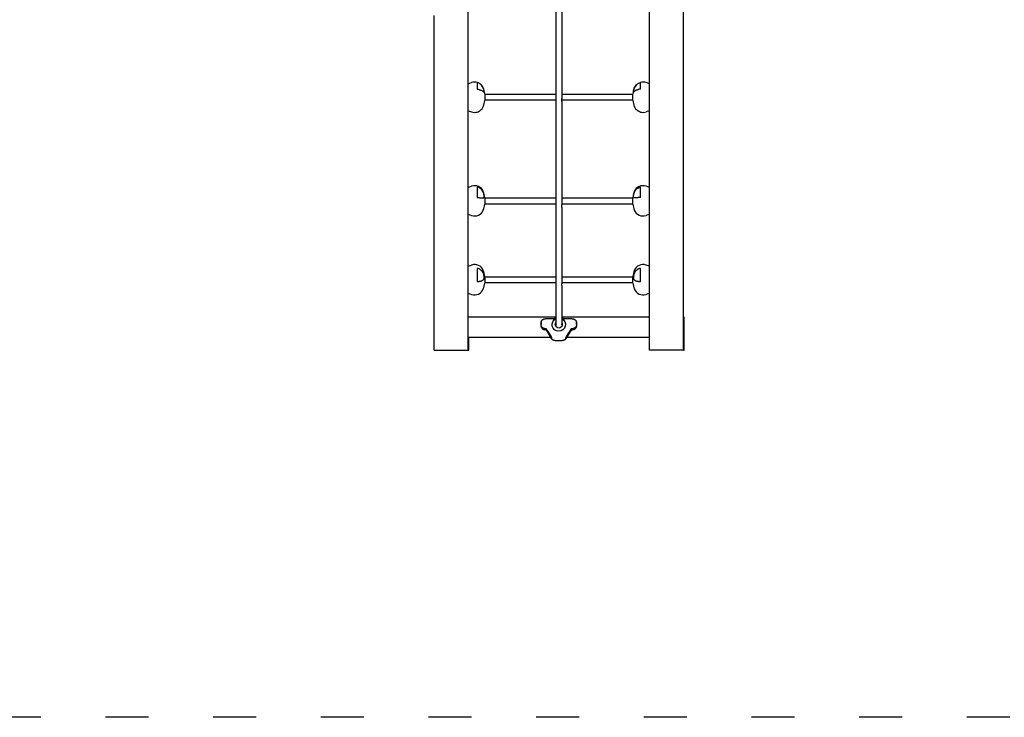
# Model space of a CAD drawing. Units: inches. Extents: x 140 to 3354, y -554 to 1146.
# Drawn here: x 1038 to 1312, y -513 to -319 of the extents above; entities that cross this region are included whole.
import ezdxf

# ---------------------------------------------------------------- set-up
doc = ezdxf.new("R2010")
doc.units = ezdxf.units.IN
doc.header["$MEASUREMENT"] = 0
doc.linetypes.add('ACAD_ISO03W100', pattern=[30, 12, -18])
doc.layers.add('PislikMimar.com', color=7, linetype='Continuous')

msp = doc.modelspace()

# ---------------------------------------------------------------- linework, layer by layer
at = {"color": 4, "linetype": 'ACAD_ISO03W100'}
msp.add_lwpolyline([(140.08, 774.12), (3353.93, 774.12), (3353.93, -513.3), (140.08, -513.3)], close=True, dxfattribs=at)
at = {"layer": 'PislikMimar.com'}
for p, q in [((1162.97, -320.13), (1162.97, -312.06)), ((1213.47, -320.13), (1213.47, -312.06)), ((1222.97, -320.13), (1222.97, -312.06)), ((1187.42, -315.28), (1187.42, -340.92)), ((1189.02, -315.28), (1189.02, -340.92)), ((1153.47, -320.13), (1153.47, -317.8)), ((1153.47, -411.05), (1153.47, -320.13)), ((1162.97, -411.05), (1162.97, -320.13)), ((1213.47, -411.05), (1213.47, -320.13)), ((1222.97, -411.05), (1222.97, -320.13)), ((1162.97, -336.82), (1163.92, -336.49)), ((1165.47, -336.45), (1165.47, -336.94)), ((1165.47, -336.94), (1165.47, -338.3)), ((1210.97, -336.94), (1210.97, -336.45)), ((1210.97, -338.3), (1210.97, -336.94)), ((1213.47, -336.82), (1212.52, -336.49)), ((1167.61, -339.64), (1167.61, -339.75)), ((1167.61, -339.75), (1167.61, -341.49)), ((1187.42, -339.77), (1167.61, -339.77)), ((1208.83, -339.77), (1189.02, -339.77)), ((1208.83, -339.75), (1208.83, -339.64)), ((1208.83, -341.49), (1208.83, -339.75)), ((1187.42, -341.37), (1167.61, -341.37)), ((1187.42, -340.92), (1187.42, -341.71)), ((1187.42, -341.71), (1187.42, -370.58)), ((1189.02, -341.71), (1189.02, -340.92)), ((1208.83, -341.37), (1189.02, -341.37)), ((1189.02, -341.71), (1189.02, -370.58)), ((1162.97, -344.32), (1163.92, -344.64)), ((1165.47, -344.69), (1165.47, -344.69)), ((1210.97, -344.69), (1210.97, -344.69)), ((1213.47, -344.32), (1212.52, -344.64)), ((1162.97, -365.68), (1163.92, -365.35)), ((1165.47, -365.55), (1165.47, -366.68)), ((1165.47, -366.68), (1165.47, -368.48)), ((1210.97, -366.68), (1210.97, -365.55)), ((1210.97, -368.48), (1210.97, -366.68)), ((1213.47, -365.68), (1212.52, -365.35)), ((1167.61, -368.5), (1167.61, -368.81)), ((1167.61, -368.63), (1187.42, -368.63)), ((1167.61, -368.81), (1167.61, -370.35)), ((1167.61, -370.23), (1187.42, -370.23)), ((1189.02, -368.63), (1208.83, -368.63)), ((1189.02, -370.23), (1208.83, -370.23)), ((1208.83, -368.81), (1208.83, -368.5)), ((1208.83, -370.35), (1208.83, -368.81)), ((1187.42, -370.58), (1187.42, -371.25)), ((1187.42, -371.25), (1187.42, -392.54)), ((1189.02, -371.25), (1189.02, -370.58)), ((1189.02, -371.25), (1189.02, -392.54)), ((1162.97, -373.18), (1163.92, -373.5)), ((1213.47, -373.18), (1212.52, -373.5)), ((1162.97, -387.65), (1163.92, -387.32)), ((1165.47, -388.23), (1165.47, -389.87)), ((1210.97, -389.87), (1210.97, -388.23)), ((1213.47, -387.65), (1212.52, -387.32)), ((1165.47, -389.87), (1165.47, -391.88)), ((1167.43, -390.6), (1167.43, -390.6)), ((1167.61, -390.48), (1167.61, -391.06)), ((1167.61, -390.6), (1187.42, -390.6)), ((1167.61, -391.06), (1167.61, -392.32)), ((1167.61, -392.2), (1187.42, -392.2)), ((1189.02, -390.6), (1208.83, -390.6)), ((1189.02, -392.2), (1208.83, -392.2)), ((1208.83, -391.06), (1208.83, -390.48)), ((1208.83, -392.32), (1208.83, -391.06)), ((1210.97, -391.88), (1210.97, -389.87)), ((1187.42, -392.54), (1187.42, -392.97)), ((1187.42, -392.97), (1187.42, -403.75)), ((1189.02, -392.97), (1189.02, -392.54)), ((1189.02, -392.97), (1189.02, -403.75)), ((1162.97, -395.15), (1163.92, -395.48)), ((1213.47, -395.15), (1212.52, -395.48)), ((1187.42, -401.79), (1162.97, -401.79)), ((1183.31, -403.14), (1183.26, -403.33)), ((1186.32, -402.27), (1184.47, -402.27)), ((1213.47, -401.79), (1189.02, -401.79)), ((1191.97, -402.27), (1190.12, -402.27)), ((1193.12, -403.14), (1193.18, -403.33)), ((1223.17, -401.85), (1222.97, -401.85)), ((1223.17, -411.05), (1223.17, -401.85)), ((1183.22, -403.65), (1183.22, -404.14)), ((1183.27, -403.46), (1183.27, -403.88)), ((1184.72, -405.32), (1184.42, -405.32)), ((1184.73, -405.06), (1184.47, -405.06)), ((1184.73, -405.06), (1184.72, -405.32)), ((1185.24, -406.11), (1184.72, -405.32)), ((1185.24, -405.83), (1184.73, -405.06)), ((1187.42, -403.75), (1187.42, -403.9)), ((1187.42, -403.9), (1187.42, -404.44)), ((1189.02, -403.9), (1189.02, -403.75)), ((1189.02, -403.9), (1189.02, -404.44)), ((1191.71, -405.06), (1191.2, -405.83)), ((1191.72, -405.32), (1191.2, -406.11)), ((1191.71, -405.06), (1191.72, -405.32)), ((1191.97, -405.06), (1191.71, -405.06)), ((1192.02, -405.32), (1191.72, -405.32)), ((1193.17, -403.88), (1193.17, -403.46)), ((1193.22, -404.14), (1193.22, -403.65)), ((1186.06, -407.51), (1162.97, -407.51)), ((1163.17, -411.05), (1163.17, -407.51)), ((1185.25, -406.17), (1185.24, -406.11)), ((1186.22, -407.78), (1185.25, -406.17)), ((1186.22, -407.59), (1186.22, -407.6)), ((1186.22, -407.6), (1186.22, -407.78)), ((1186.22, -407.78), (1186.22, -407.78)), ((1186.26, -407.91), (1186.22, -407.78)), ((1190.18, -407.91), (1190.22, -407.78)), ((1191.19, -406.17), (1190.22, -407.78)), ((1190.22, -407.6), (1190.22, -407.59)), ((1190.22, -407.78), (1190.22, -407.6)), ((1190.22, -407.78), (1190.22, -407.78)), ((1213.47, -407.51), (1190.38, -407.51)), ((1191.2, -406.11), (1191.19, -406.17)), ((1153.47, -411.05), (1162.97, -411.05)), ((1162.97, -411.05), (1163.17, -411.05)), ((1222.97, -411.05), (1213.47, -411.05)), ((1222.97, -411.05), (1223.17, -411.05))]:
    msp.add_line(p, q, dxfattribs=at)
for centre, radius, start, end in [((1164.76, -338.94), 2.6, 74.2247, 109), ((1164.76, -338.94), 2.6, 21.6108, 48.6951), ((1211.68, -338.94), 2.6, 131.3049, 158.3892), ((1211.68, -338.94), 2.6, 71, 105.7753), ((1160.67, -340.57), 7, 7.575, 21.6108), ((1215.77, -340.57), 7, 158.3892, 172.425), ((1160.67, -340.57), 7, 338.3892, 352.425), ((1215.77, -340.57), 7, 187.575, 201.6108), ((1164.76, -342.19), 2.6, 251, 285.7753), ((1164.76, -342.19), 2.6, 307.4062, 338.3892), ((1211.68, -342.19), 2.6, 201.6108, 232.5938), ((1211.68, -342.19), 2.6, 254.2247, 289), ((1164.76, -367.8), 2.6, 21.6108, 109), ((1160.67, -369.43), 7, 7.575, 21.6108), ((1215.77, -369.43), 7, 158.3892, 172.425), ((1211.68, -367.8), 2.6, 71, 158.3892), ((1160.67, -369.43), 7, 338.3892, 352.425), ((1215.77, -369.43), 7, 187.575, 201.6108), ((1164.76, -371.05), 2.6, 251, 338.3892), ((1211.68, -371.05), 2.6, 201.6108, 289), ((1164.76, -389.78), 2.6, 21.6108, 109), ((1160.67, -391.4), 7, 7.575, 21.6108), ((1215.77, -391.4), 7, 158.3892, 172.425), ((1211.68, -389.78), 2.6, 71, 158.3892), ((1164.76, -393.02), 2.6, 251, 338.3892), ((1160.67, -391.4), 7, 338.3892, 352.425), ((1215.77, -391.4), 7, 187.575, 201.6108), ((1211.68, -393.02), 2.6, 201.6108, 289)]:
    msp.add_arc(centre, radius, start, end, dxfattribs=at)
at = {"layer": 'PislikMimar.com', "extrusion": (0, 0, -1)}
for centre, major_axis, ratio, start_param, end_param in [((1160.88, -340.07), (6.24, -2.65), 0.950227, 5.538683, 5.581045), ((1160.88, -338.91), (6.72, -0.86), 0.286735, 5.885763, 5.928124), ((1215.56, -340.07), (6.24, 2.65), 0.950227, 3.843733, 3.886095), ((1215.56, -338.91), (6.72, 0.86), 0.286735, 3.496654, 3.539015), ((1160.88, -369.52), (-2.81, -6.17), 0.99099, 3.920592, 3.962954), ((1215.56, -369.52), (-2.81, 6.17), 0.99099, 5.461824, 5.504186), ((1160.88, -367.69), (6.73, -0.83), 0.055554, 0.311471, 0.353833), ((1215.56, -367.69), (6.73, 0.83), 0.055554, 2.78776, 2.830121), ((1160.88, -392.08), (6.47, 2.02), 0.912226, 6.199443, 6.241804), ((1160.88, -389.81), (6.72, -0.9), 0.391142, 0.266096, 0.308457), ((1215.56, -392.08), (-6.47, 2.02), 0.912226, 0.041381, 0.083742), ((1215.56, -389.81), (-6.72, -0.9), 0.391142, 5.974728, 6.01709), ((1188.22, -403.9), (1.85, 0), 0.98717, 1.570796, 4.2652), ((1188.22, -403.9), (1.85, 0), 0.98717, 5.159578, 7.853982), ((1188.22, -403.9), (0.971, 0), 0.98717, 1.570796, 3.744062), ((1188.22, -404.09), (0.95, 0), 0.98717, 3.13464, 3.711214), ((1188.22, -403.9), (0.971, 0), 0.98717, 5.680716, 7.853982), ((1188.22, -404.09), (0.95, 0), 0.98717, 5.713564, 6.290138)]:
    msp.add_ellipse(centre, major_axis=major_axis, ratio=ratio, start_param=start_param, end_param=end_param, dxfattribs=at)
at = {"layer": 'PislikMimar.com'}
for points, knots in [([(1167.18, -338), (1167.11, -337.81), (1167.02, -337.64), (1166.88, -337.44), (1166.85, -337.4), (1166.79, -337.32), (1166.76, -337.28), (1166.66, -337.17), (1166.59, -337.09), (1166.44, -336.96), (1166.36, -336.9), (1166.24, -336.81), (1166.2, -336.78), (1166.11, -336.73), (1166.07, -336.7), (1165.85, -336.58), (1165.66, -336.5), (1165.47, -336.45)], [0.00000056, 0.00000056, 0.00000056, 0.00000056, 0.00599976, 0.00599976, 0.00749957, 0.00749957, 0.00899937, 0.00899937, 0.01199897, 0.01199897, 0.01499857, 0.01499857, 0.01649837, 0.01649837, 0.01799817, 0.01799817, 0.02399737, 0.02399737, 0.02399737, 0.02399737]), ([(1209.26, -338), (1209.33, -337.81), (1209.42, -337.64), (1209.56, -337.44), (1209.59, -337.4), (1209.65, -337.32), (1209.68, -337.28), (1209.78, -337.17), (1209.85, -337.09), (1210, -336.96), (1210.08, -336.9), (1210.2, -336.81), (1210.24, -336.78), (1210.32, -336.73), (1210.37, -336.7), (1210.59, -336.58), (1210.77, -336.5), (1210.97, -336.45)], [0.00000056, 0.00000056, 0.00000056, 0.00000056, 0.00599976, 0.00599976, 0.00749957, 0.00749957, 0.00899937, 0.00899937, 0.01199897, 0.01199897, 0.01499857, 0.01499857, 0.01649837, 0.01649837, 0.01799817, 0.01799817, 0.02399737, 0.02399737, 0.02399737, 0.02399737]), ([(1165.47, -338.3), (1165.66, -338.34), (1165.85, -338.38), (1166.07, -338.44), (1166.11, -338.46), (1166.2, -338.48), (1166.24, -338.5), (1166.36, -338.54), (1166.44, -338.56), (1166.59, -338.62), (1166.66, -338.65), (1166.79, -338.71), (1166.85, -338.74), (1167.02, -338.83), (1167.11, -338.89), (1167.18, -338.95)], [0.00000021, 0.00000021, 0.00000021, 0.00000021, 0.00600133, 0.00600133, 0.00750161, 0.00750161, 0.00900189, 0.00900189, 0.01200245, 0.01200245, 0.01500301, 0.01500301, 0.01800357, 0.01800357, 0.0240047, 0.0240047, 0.0240047, 0.0240047]), ([(1167.43, -338.97), (1167.43, -338.95), (1167.43, -338.93), (1167.43, -338.89), (1167.42, -338.86), (1167.41, -338.79), (1167.4, -338.73), (1167.38, -338.64), (1167.37, -338.61), (1167.36, -338.54), (1167.35, -338.51), (1167.32, -338.41), (1167.3, -338.33), (1167.27, -338.26)], [0.009903066, 0.009903066, 0.009903066, 0.009903066, 0.011080336, 0.011080336, 0.012257606, 0.012257606, 0.014612146, 0.014612146, 0.015789416, 0.015789416, 0.016966686, 0.016966686, 0.019321226, 0.019321226, 0.019321226, 0.019321226]), ([(1167.27, -339.04), (1167.3, -339.07), (1167.32, -339.09), (1167.35, -339.1), (1167.36, -339.1), (1167.37, -339.11), (1167.38, -339.11), (1167.4, -339.1), (1167.41, -339.08), (1167.42, -339.05), (1167.43, -339.04), (1167.43, -339.01), (1167.43, -338.99), (1167.43, -338.97)], [0.000458869, 0.000458869, 0.000458869, 0.000458869, 0.002819918, 0.002819918, 0.004000443, 0.004000443, 0.005180967, 0.005180967, 0.007542017, 0.007542017, 0.008722541, 0.008722541, 0.009903066, 0.009903066, 0.009903066, 0.009903066]), ([(1209.01, -338.97), (1209.01, -338.95), (1209.01, -338.93), (1209.01, -338.89), (1209.01, -338.86), (1209.03, -338.79), (1209.04, -338.73), (1209.06, -338.61), (1209.08, -338.54), (1209.12, -338.41), (1209.14, -338.33), (1209.17, -338.26)], [0.009989693, 0.009989693, 0.009989693, 0.009989693, 0.011166891, 0.011166891, 0.012344089, 0.012344089, 0.014698484, 0.014698484, 0.01705288, 0.01705288, 0.019407275, 0.019407275, 0.019407275, 0.019407275]), ([(1209.17, -339.04), (1209.14, -339.07), (1209.12, -339.09), (1209.09, -339.1), (1209.08, -339.1), (1209.06, -339.11), (1209.06, -339.11), (1209.04, -339.1), (1209.03, -339.08), (1209.01, -339.04), (1209.01, -339.01), (1209.01, -338.97)], [0.00054493, 0.00054493, 0.00054493, 0.00054493, 0.002906121, 0.002906121, 0.004086716, 0.004086716, 0.005267312, 0.005267312, 0.007628502, 0.007628502, 0.009989693, 0.009989693, 0.009989693, 0.009989693]), ([(1210.97, -338.3), (1210.77, -338.34), (1210.59, -338.38), (1210.37, -338.44), (1210.33, -338.46), (1210.24, -338.48), (1210.2, -338.5), (1210.08, -338.54), (1210, -338.56), (1209.85, -338.62), (1209.78, -338.65), (1209.65, -338.71), (1209.59, -338.74), (1209.42, -338.83), (1209.33, -338.89), (1209.26, -338.95)], [0.00000021, 0.00000021, 0.00000021, 0.00000021, 0.00600133, 0.00600133, 0.00750161, 0.00750161, 0.00900189, 0.00900189, 0.01200245, 0.01200245, 0.01500301, 0.01500301, 0.01800357, 0.01800357, 0.0240047, 0.0240047, 0.0240047, 0.0240047]), ([(1165.47, -344.69), (1165.66, -344.63), (1165.85, -344.56), (1166.07, -344.43), (1166.11, -344.41), (1166.2, -344.35), (1166.24, -344.33), (1166.3, -344.28), (1166.32, -344.27), (1166.34, -344.25)], [0.000000205, 0.000000205, 0.000000205, 0.000000205, 0.006001328, 0.006001328, 0.007501609, 0.007501609, 0.00900189, 0.00900189, 0.009755696, 0.009755696, 0.009755696, 0.009755696]), ([(1210.97, -344.69), (1210.77, -344.63), (1210.59, -344.56), (1210.37, -344.43), (1210.33, -344.41), (1210.24, -344.35), (1210.2, -344.33), (1210.14, -344.28), (1210.12, -344.27), (1210.1, -344.25)], [0.000000205, 0.000000205, 0.000000205, 0.000000205, 0.006001328, 0.006001328, 0.007501609, 0.007501609, 0.00900189, 0.00900189, 0.009755696, 0.009755696, 0.009755696, 0.009755696]), ([(1167.18, -367.09), (1167.11, -366.9), (1167.02, -366.72), (1166.88, -366.52), (1166.85, -366.48), (1166.79, -366.4), (1166.76, -366.36), (1166.66, -366.24), (1166.59, -366.17), (1166.44, -366.04), (1166.36, -365.98), (1166.24, -365.89), (1166.2, -365.86), (1166.11, -365.81), (1166.07, -365.79), (1165.85, -365.67), (1165.66, -365.6), (1165.47, -365.55)], [0.00000056, 0.00000056, 0.00000056, 0.00000056, 0.00599976, 0.00599976, 0.00749957, 0.00749957, 0.00899937, 0.00899937, 0.01199897, 0.01199897, 0.01499857, 0.01499857, 0.01649837, 0.01649837, 0.01799817, 0.01799817, 0.02399737, 0.02399737, 0.02399737, 0.02399737]), ([(1167.43, -368.22), (1167.43, -368.19), (1167.43, -368.16), (1167.43, -368.1), (1167.42, -368.06), (1167.41, -367.96), (1167.4, -367.89), (1167.38, -367.78), (1167.37, -367.74), (1167.36, -367.66), (1167.35, -367.63), (1167.32, -367.51), (1167.3, -367.44), (1167.27, -367.36)], [0.009903066, 0.009903066, 0.009903066, 0.009903066, 0.011080336, 0.011080336, 0.012257606, 0.012257606, 0.014612146, 0.014612146, 0.015789416, 0.015789416, 0.016966686, 0.016966686, 0.019321226, 0.019321226, 0.019321226, 0.019321226]), ([(1209.01, -368.22), (1209.01, -368.19), (1209.01, -368.16), (1209.01, -368.1), (1209.01, -368.06), (1209.03, -367.96), (1209.04, -367.89), (1209.06, -367.74), (1209.08, -367.66), (1209.12, -367.51), (1209.14, -367.44), (1209.17, -367.36)], [0.009989693, 0.009989693, 0.009989693, 0.009989693, 0.011166891, 0.011166891, 0.012344089, 0.012344089, 0.014698484, 0.014698484, 0.01705288, 0.01705288, 0.019407275, 0.019407275, 0.019407275, 0.019407275]), ([(1209.26, -367.09), (1209.33, -366.9), (1209.42, -366.72), (1209.56, -366.52), (1209.59, -366.48), (1209.65, -366.4), (1209.68, -366.36), (1209.78, -366.24), (1209.85, -366.17), (1210, -366.04), (1210.08, -365.98), (1210.2, -365.89), (1210.24, -365.86), (1210.32, -365.81), (1210.37, -365.79), (1210.59, -365.67), (1210.77, -365.6), (1210.97, -365.55)], [0.00000056, 0.00000056, 0.00000056, 0.00000056, 0.00599976, 0.00599976, 0.00749957, 0.00749957, 0.00899937, 0.00899937, 0.01199897, 0.01199897, 0.01499857, 0.01499857, 0.01649837, 0.01649837, 0.01799817, 0.01799817, 0.02399737, 0.02399737, 0.02399737, 0.02399737]), ([(1165.47, -368.48), (1165.66, -368.5), (1165.85, -368.52), (1166.07, -368.54), (1166.11, -368.54), (1166.2, -368.55), (1166.24, -368.55), (1166.36, -368.56), (1166.44, -368.57), (1166.59, -368.58), (1166.66, -368.58), (1166.79, -368.59), (1166.85, -368.59), (1167.02, -368.6), (1167.11, -368.6), (1167.18, -368.6)], [0.00000021, 0.00000021, 0.00000021, 0.00000021, 0.00600133, 0.00600133, 0.00750161, 0.00750161, 0.00900189, 0.00900189, 0.01200245, 0.01200245, 0.01500301, 0.01500301, 0.01800357, 0.01800357, 0.0240047, 0.0240047, 0.0240047, 0.0240047]), ([(1167.27, -368.6), (1167.3, -368.59), (1167.32, -368.59), (1167.35, -368.56), (1167.36, -368.55), (1167.37, -368.53), (1167.38, -368.51), (1167.4, -368.46), (1167.41, -368.43), (1167.42, -368.36), (1167.43, -368.33), (1167.43, -368.28), (1167.43, -368.25), (1167.43, -368.22)], [0.000458869, 0.000458869, 0.000458869, 0.000458869, 0.002819918, 0.002819918, 0.004000443, 0.004000443, 0.005180967, 0.005180967, 0.007542017, 0.007542017, 0.008722541, 0.008722541, 0.009903066, 0.009903066, 0.009903066, 0.009903066]), ([(1209.17, -368.6), (1209.14, -368.59), (1209.12, -368.59), (1209.09, -368.56), (1209.08, -368.55), (1209.06, -368.53), (1209.06, -368.51), (1209.04, -368.46), (1209.03, -368.43), (1209.01, -368.33), (1209.01, -368.28), (1209.01, -368.22)], [0.00054493, 0.00054493, 0.00054493, 0.00054493, 0.002906121, 0.002906121, 0.004086716, 0.004086716, 0.005267312, 0.005267312, 0.007628502, 0.007628502, 0.009989693, 0.009989693, 0.009989693, 0.009989693]), ([(1210.97, -368.48), (1210.77, -368.5), (1210.59, -368.52), (1210.37, -368.54), (1210.33, -368.54), (1210.24, -368.55), (1210.2, -368.55), (1210.08, -368.56), (1210, -368.57), (1209.85, -368.58), (1209.78, -368.58), (1209.65, -368.59), (1209.59, -368.59), (1209.42, -368.6), (1209.33, -368.6), (1209.26, -368.6)], [0.00000021, 0.00000021, 0.00000021, 0.00000021, 0.00600133, 0.00600133, 0.00750161, 0.00750161, 0.00900189, 0.00900189, 0.01200245, 0.01200245, 0.01500301, 0.01500301, 0.01800357, 0.01800357, 0.0240047, 0.0240047, 0.0240047, 0.0240047]), ([(1167.18, -389.58), (1167.11, -389.41), (1167.02, -389.25), (1166.88, -389.07), (1166.85, -389.03), (1166.79, -388.96), (1166.76, -388.93), (1166.66, -388.82), (1166.59, -388.76), (1166.44, -388.64), (1166.36, -388.59), (1166.24, -388.52), (1166.2, -388.49), (1166.11, -388.45), (1166.07, -388.43), (1165.85, -388.33), (1165.66, -388.27), (1165.47, -388.23)], [0.00000056, 0.00000056, 0.00000056, 0.00000056, 0.00599976, 0.00599976, 0.00749957, 0.00749957, 0.00899937, 0.00899937, 0.01199897, 0.01199897, 0.01499857, 0.01499857, 0.01649837, 0.01649837, 0.01799817, 0.01799817, 0.02399737, 0.02399737, 0.02399737, 0.02399737]), ([(1210.97, -388.23), (1210.77, -388.27), (1210.59, -388.33), (1210.37, -388.43), (1210.33, -388.45), (1210.24, -388.49), (1210.2, -388.52), (1210.08, -388.59), (1210, -388.64), (1209.85, -388.76), (1209.78, -388.82), (1209.65, -388.96), (1209.59, -389.03), (1209.42, -389.25), (1209.33, -389.41), (1209.26, -389.58)], [0.00000021, 0.00000021, 0.00000021, 0.00000021, 0.00600133, 0.00600133, 0.00750161, 0.00750161, 0.00900189, 0.00900189, 0.01200245, 0.01200245, 0.01500301, 0.01500301, 0.01800357, 0.01800357, 0.0240047, 0.0240047, 0.0240047, 0.0240047]), ([(1165.47, -391.88), (1165.66, -391.88), (1165.85, -391.88), (1166.07, -391.85), (1166.11, -391.85), (1166.2, -391.84), (1166.24, -391.83), (1166.36, -391.81), (1166.44, -391.79), (1166.59, -391.76), (1166.66, -391.74), (1166.79, -391.69), (1166.85, -391.67), (1167.02, -391.59), (1167.11, -391.53), (1167.18, -391.46)], [0.00000021, 0.00000021, 0.00000021, 0.00000021, 0.00600133, 0.00600133, 0.00750161, 0.00750161, 0.00900189, 0.00900189, 0.01200245, 0.01200245, 0.01500301, 0.01500301, 0.01800357, 0.01800357, 0.0240047, 0.0240047, 0.0240047, 0.0240047]), ([(1167.43, -390.73), (1167.43, -390.69), (1167.43, -390.66), (1167.43, -390.58), (1167.42, -390.54), (1167.41, -390.42), (1167.4, -390.35), (1167.38, -390.23), (1167.37, -390.19), (1167.36, -390.11), (1167.35, -390.08), (1167.32, -389.97), (1167.3, -389.89), (1167.27, -389.83)], [0.009903066, 0.009903066, 0.009903066, 0.009903066, 0.011080336, 0.011080336, 0.012257606, 0.012257606, 0.014612146, 0.014612146, 0.015789416, 0.015789416, 0.016966686, 0.016966686, 0.019321226, 0.019321226, 0.019321226, 0.019321226]), ([(1167.27, -391.36), (1167.3, -391.34), (1167.32, -391.3), (1167.35, -391.24), (1167.36, -391.22), (1167.37, -391.17), (1167.38, -391.15), (1167.4, -391.06), (1167.41, -391), (1167.42, -390.91), (1167.43, -390.87), (1167.43, -390.8), (1167.43, -390.77), (1167.43, -390.73)], [0.000458869, 0.000458869, 0.000458869, 0.000458869, 0.002819918, 0.002819918, 0.004000443, 0.004000443, 0.005180967, 0.005180967, 0.007542017, 0.007542017, 0.008722541, 0.008722541, 0.009903066, 0.009903066, 0.009903066, 0.009903066]), ([(1209.17, -389.83), (1209.14, -389.89), (1209.12, -389.96), (1209.09, -390.08), (1209.08, -390.11), (1209.06, -390.19), (1209.06, -390.23), (1209.04, -390.35), (1209.03, -390.42), (1209.01, -390.54), (1209.01, -390.58), (1209.01, -390.66), (1209.01, -390.69), (1209.01, -390.73)], [0.000458869, 0.000458869, 0.000458869, 0.000458869, 0.002819918, 0.002819918, 0.004000443, 0.004000443, 0.005180967, 0.005180967, 0.007542017, 0.007542017, 0.008722541, 0.008722541, 0.009903066, 0.009903066, 0.009903066, 0.009903066]), ([(1209.01, -390.73), (1209.01, -390.77), (1209.01, -390.8), (1209.01, -390.87), (1209.01, -390.91), (1209.03, -391), (1209.04, -391.06), (1209.06, -391.15), (1209.06, -391.17), (1209.08, -391.22), (1209.09, -391.24), (1209.12, -391.3), (1209.14, -391.34), (1209.17, -391.36)], [0.009903066, 0.009903066, 0.009903066, 0.009903066, 0.011080336, 0.011080336, 0.012257606, 0.012257606, 0.014612146, 0.014612146, 0.015789416, 0.015789416, 0.016966686, 0.016966686, 0.019321226, 0.019321226, 0.019321226, 0.019321226]), ([(1209.26, -391.46), (1209.33, -391.53), (1209.42, -391.59), (1209.56, -391.65), (1209.59, -391.67), (1209.65, -391.69), (1209.68, -391.7), (1209.78, -391.74), (1209.85, -391.76), (1210, -391.79), (1210.08, -391.81), (1210.2, -391.83), (1210.24, -391.84), (1210.32, -391.85), (1210.37, -391.85), (1210.59, -391.88), (1210.77, -391.88), (1210.97, -391.88)], [0.00000056, 0.00000056, 0.00000056, 0.00000056, 0.00599976, 0.00599976, 0.00749957, 0.00749957, 0.00899937, 0.00899937, 0.01199897, 0.01199897, 0.01499857, 0.01499857, 0.01649837, 0.01649837, 0.01799817, 0.01799817, 0.02399737, 0.02399737, 0.02399737, 0.02399737]), ([(1187.36, -402.21), (1187.35, -402.22), (1187.34, -402.22), (1187.31, -402.22), (1187.3, -402.23), (1187.25, -402.23), (1187.21, -402.24), (1187.13, -402.24), (1187.08, -402.25), (1187, -402.25), (1186.95, -402.26), (1186.86, -402.26), (1186.81, -402.26), (1186.72, -402.27), (1186.67, -402.27), (1186.52, -402.27), (1186.42, -402.27), (1186.32, -402.27)], [0, 0, 0, 0, 0.00075467, 0.00075467, 0.00150935, 0.00150935, 0.0030187, 0.0030187, 0.00452805, 0.00452805, 0.00603739, 0.00603739, 0.00754674, 0.00754674, 0.00905609, 0.00905609, 0.01207479, 0.01207479, 0.01207479, 0.01207479]), ([(1190.12, -402.27), (1190.02, -402.27), (1189.92, -402.27), (1189.77, -402.27), (1189.72, -402.27), (1189.63, -402.26), (1189.58, -402.26), (1189.49, -402.26), (1189.44, -402.25), (1189.36, -402.25), (1189.31, -402.24), (1189.23, -402.24), (1189.19, -402.23), (1189.14, -402.23), (1189.12, -402.22), (1189.1, -402.22), (1189.08, -402.22), (1189.08, -402.21)], [0, 0, 0, 0, 0.00300119, 0.00300119, 0.00450179, 0.00450179, 0.00600239, 0.00600239, 0.00750298, 0.00750298, 0.00900358, 0.00900358, 0.01050418, 0.01050418, 0.01125447, 0.01125447, 0.01200477, 0.01200477, 0.01200477, 0.01200477]), ([(1188.22, -408.47), (1188.17, -408.47), (1188.11, -408.47), (1188.03, -408.47), (1188.01, -408.47), (1187.95, -408.47), (1187.93, -408.46), (1187.85, -408.46), (1187.81, -408.46), (1187.74, -408.45), (1187.72, -408.45), (1187.67, -408.45), (1187.65, -408.44), (1187.55, -408.43), (1187.47, -408.42), (1187.37, -408.41), (1187.34, -408.4), (1187.28, -408.39), (1187.25, -408.39), (1187.16, -408.37), (1187.11, -408.36), (1187.01, -408.33), (1186.97, -408.32), (1186.88, -408.3), (1186.84, -408.28), (1186.77, -408.26), (1186.73, -408.24), (1186.64, -408.21), (1186.58, -408.18), (1186.49, -408.13), (1186.44, -408.1), (1186.34, -408.02), (1186.29, -407.97), (1186.26, -407.91)], [0.06175443, 0.06175443, 0.06175443, 0.06175443, 0.06334678, 0.06334678, 0.06414295, 0.06414295, 0.06493913, 0.06493913, 0.06653147, 0.06653147, 0.06732765, 0.06732765, 0.06812382, 0.06812382, 0.07130852, 0.07130852, 0.07290086, 0.07290086, 0.07449321, 0.07449321, 0.0776779, 0.0776779, 0.0808626, 0.0808626, 0.08404729, 0.08404729, 0.08723199, 0.08723199, 0.09360138, 0.09360138, 0.09997077, 0.09997077, 0.11270954, 0.11270954, 0.11270954, 0.11270954]), ([(1190.18, -407.91), (1190.15, -407.97), (1190.1, -408.02), (1190, -408.1), (1189.96, -408.13), (1189.88, -408.17), (1189.86, -408.18), (1189.8, -408.2), (1189.77, -408.22), (1189.68, -408.26), (1189.6, -408.28), (1189.48, -408.32), (1189.43, -408.33), (1189.34, -408.35), (1189.28, -408.37), (1189.2, -408.38), (1189.17, -408.39), (1189.11, -408.4), (1189.07, -408.41), (1188.97, -408.42), (1188.9, -408.43), (1188.77, -408.45), (1188.73, -408.45), (1188.64, -408.46), (1188.59, -408.46), (1188.51, -408.46), (1188.49, -408.47), (1188.44, -408.47), (1188.41, -408.47), (1188.36, -408.47), (1188.33, -408.47), (1188.27, -408.47), (1188.25, -408.47), (1188.22, -408.47)], [0.01043898, 0.01043898, 0.01043898, 0.01043898, 0.02326784, 0.02326784, 0.02968227, 0.02968227, 0.03288949, 0.03288949, 0.03609671, 0.03609671, 0.04251114, 0.04251114, 0.04571835, 0.04571835, 0.04892557, 0.04892557, 0.05052918, 0.05052918, 0.05213278, 0.05213278, 0.05534, 0.05534, 0.05694361, 0.05694361, 0.05854722, 0.05854722, 0.05934902, 0.05934902, 0.06015082, 0.06015082, 0.06095263, 0.06095263, 0.06175443, 0.06175443, 0.06175443, 0.06175443])]:
    msp.add_open_spline(points, degree=3, knots=knots, dxfattribs=at)
for points, weights in [([(1183.27, -403.46), (1183.27, -402.76), (1183.77, -402.27), (1184.47, -402.27)], [1, 0.805024846194, 0.805024846194, 1]), ([(1191.97, -402.27), (1192.67, -402.27), (1193.17, -402.76), (1193.17, -403.46)], [1, 0.805024846194, 0.805024846194, 1]), ([(1183.26, -403.33), (1183.23, -403.44), (1183.22, -403.54), (1183.22, -403.65)], [0.913263973575, 0.935783243801, 0.96469525261, 1]), ([(1183.22, -404.14), (1183.22, -404.83), (1183.72, -405.32), (1184.42, -405.32)], [1, 0.804881393851, 0.804881393851, 1]), ([(1184.47, -405.06), (1183.77, -405.06), (1183.27, -404.57), (1183.27, -403.88)], [1, 0.804881393851, 0.804881393851, 1]), ([(1185.24, -405.83), (1185.82, -406.7), (1186.22, -407.42), (1186.22, -407.59)], [1, 0.812893200226, 0.812893200226, 1]), ([(1190.22, -407.59), (1190.22, -407.42), (1190.62, -406.7), (1191.2, -405.83)], [1, 0.812893200226, 0.812893200226, 1]), ([(1193.17, -403.88), (1193.17, -404.57), (1192.67, -405.06), (1191.97, -405.06)], [1, 0.804881393851, 0.804881393851, 1]), ([(1192.02, -405.32), (1192.72, -405.32), (1193.22, -404.83), (1193.22, -404.14)], [1, 0.804881393851, 0.804881393851, 1]), ([(1193.22, -403.65), (1193.22, -403.54), (1193.21, -403.44), (1193.18, -403.33)], [1, 0.96469525261, 0.935783243801, 0.913263973575])]:
    msp.add_rational_spline(points, weights, degree=3, dxfattribs=at)
for points in [[(1187.42, -402.19), (1187.4, -402.2), (1187.38, -402.21), (1187.36, -402.21)], [(1189.08, -402.21), (1189.06, -402.21), (1189.04, -402.2), (1189.02, -402.19)]]:
    msp.add_open_spline(points, degree=3, dxfattribs=at)

doc.saveas('drawing.dxf')
